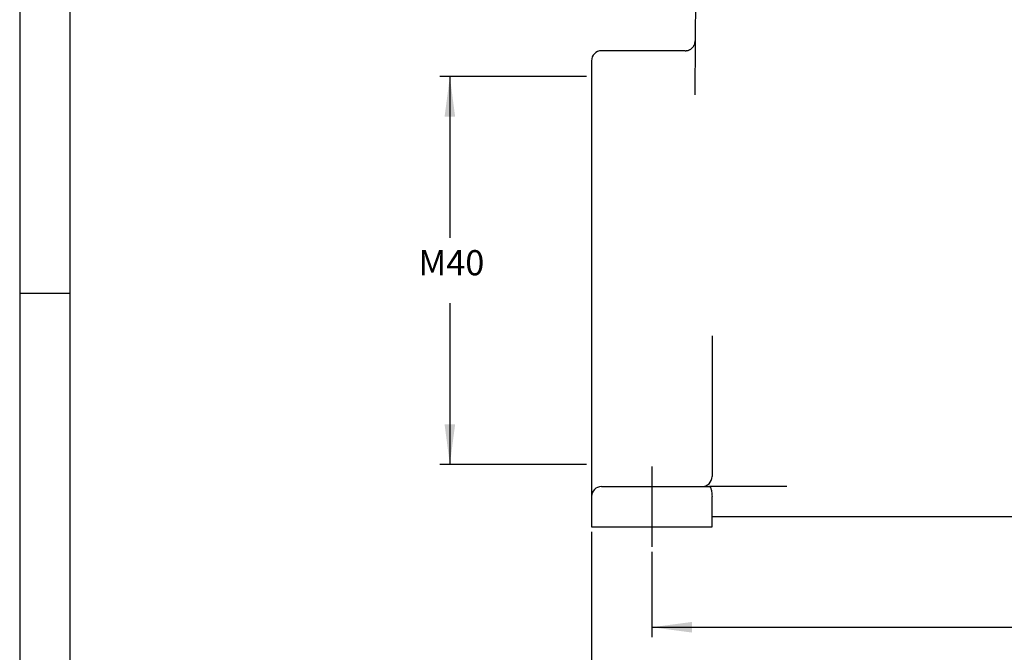
# Model space of a CAD drawing. Units: millimetres. Extents: x 0 to 297, y 0 to 210.
# Drawn here: x 0 to 98, y 61 to 124 of the extents above; entities that cross this region are included whole.
import ezdxf

# ---------------------------------------------------------------- set-up
doc = ezdxf.new("R2010")
doc.units = ezdxf.units.MM
doc.linetypes.add('DOT_CENTER', pattern=[14, 12, -1, 0, -1])
doc.layers.add('1', color=7, linetype='Continuous')
doc.styles.add('CONVERTER_13', font='txt.shx', dxfattribs={"width": 0.9})
doc.dimstyles.new('ME10_DIM_15', dxfattribs={"dimtxt": 2.5, "dimasz": 4, "dimexe": 1, "dimexo": 0.5, "dimgap": 2, "dimtad": 1, "dimtih": 1, "dimtoh": 1, "dimdsep": 46, "dimtxsty": 'CONVERTER_13', "dimsah": 1, "dimcen": 0.09, "dimclrd": 2, "dimclre": 2, "dimclrt": 4, "dimadec": 0, "dimazin": 0, "dimtfac": 1, "dimtdec": 4, "dimtix": 1, "dimtmove": 0, "dimatfit": 3, "dimfxl": 1, "dimtolj": 1, "dimtzin": 0, "dimarcsym": 0})
doc.dimstyles.new('ME10_DIM_17', dxfattribs={"dimtxt": 2.5, "dimasz": 4, "dimexe": 1, "dimexo": 0.5, "dimgap": 2, "dimtad": 0, "dimdsep": 46, "dimtxsty": 'CONVERTER_13', "dimsah": 1, "dimcen": 0.09, "dimclrd": 2, "dimclre": 2, "dimclrt": 4, "dimadec": 0, "dimazin": 0, "dimtfac": 1, "dimtdec": 4, "dimtix": 1, "dimtmove": 0, "dimatfit": 3, "dimfxl": 1, "dimtolj": 1, "dimtzin": 0, "dimarcsym": 0})
doc.dimstyles.new('ME10_DIM_18', dxfattribs={"dimtxt": 2.5, "dimasz": 4, "dimexe": 1, "dimexo": 0.5, "dimgap": 2, "dimtad": 0, "dimdsep": 46, "dimtxsty": 'CONVERTER_13', "dimsah": 1, "dimcen": 0.09, "dimclrd": 2, "dimclre": 2, "dimclrt": 4, "dimadec": 0, "dimazin": 0, "dimtfac": 1, "dimtdec": 4, "dimtix": 1, "dimtmove": 0, "dimatfit": 3, "dimfxl": 1, "dimtolj": 1, "dimtzin": 0, "dimarcsym": 0})

# ---------------------------------------------------------------- blocks, each defined once
blk = doc.blocks.new('_formato_A4', base_point=(306.935, 0))
at = {"layer": '1', "color": 7, "linetype": 'Continuous'}
for p, q in [((0, 210), (0, 0)), ((5, 189), (5, 0)), ((5, 97), (0, 97))]:
    blk.add_line(p, q, dxfattribs=at)
blk = doc.blocks.new('*D15')
at = {"layer": '1', "color": 2, "linetype": 'Continuous'}
for p, q in [((56.426, 118.6), (41.826, 118.6)), ((42.826, 118.6), (42.826, 102.55)), ((42.826, 96.05), (42.826, 80)), ((56.426, 80), (41.826, 80))]:
    blk.add_line(p, q, dxfattribs=at)
at = {"layer": '1', "color": 2}
for points in [[(43.352, 114.6), (42.299, 114.6), (42.826, 118.6)], [(42.299, 84), (43.352, 84), (42.826, 80)]]:
    blk.add_solid(points, dxfattribs=at)
at = {"layer": '1', "color": 4, "insert": (39.701, 98.05), "char_height": 2.5, "attachment_point": 7, "rotation": 0.00014, "line_spacing_factor": 0.60024, "style": 'CONVERTER_13'}
blk.add_mtext('M40', dxfattribs=at)
blk = doc.blocks.new('*D17')
at = {"layer": '1', "color": 2, "linetype": 'Continuous'}
for p, q in [((56.926, 73.3), (56.926, 47.8)), ((173.926, 73.3), (173.926, 47.8)), ((56.926, 48.8), (111.176, 48.8)), ((119.676, 48.8), (173.926, 48.8))]:
    blk.add_line(p, q, dxfattribs=at)
at = {"layer": '1', "color": 2}
for points in [[(60.926, 49.327), (60.926, 48.273), (56.926, 48.8)], [(169.926, 48.273), (169.926, 49.327), (173.926, 48.8)]]:
    blk.add_solid(points, dxfattribs=at)
at = {"layer": '1', "color": 4, "insert": (113.176, 47.55), "char_height": 2.5, "attachment_point": 7, "rotation": 0.00014, "line_spacing_factor": 0.60024, "style": 'CONVERTER_13'}
blk.add_mtext('117', dxfattribs=at)
blk = doc.blocks.new('*D18')
at = {"layer": '1', "color": 2, "linetype": 'Continuous'}
for p, q in [((62.926, 71.3), (62.926, 62.8)), ((167.926, 71.3), (167.926, 62.8)), ((62.926, 63.8), (110.801, 63.8)), ((120.051, 63.8), (167.926, 63.8))]:
    blk.add_line(p, q, dxfattribs=at)
at = {"layer": '1', "color": 2}
for points in [[(66.926, 64.327), (66.926, 63.273), (62.926, 63.8)], [(163.926, 63.273), (163.926, 64.327), (167.926, 63.8)]]:
    blk.add_solid(points, dxfattribs=at)
at = {"layer": '1', "color": 4, "insert": (112.801, 62.55), "char_height": 2.5, "attachment_point": 7, "rotation": 0.00014, "line_spacing_factor": 0.60024, "style": 'CONVERTER_13'}
blk.add_mtext('105', dxfattribs=at)

msp = doc.modelspace()

# ---------------------------------------------------------------- linework, layer by layer
at = {"color": 7, "linetype": 'Continuous'}
for p, q in [((67.426, 142.3), (67.25, 122.166)), ((67.25, 122.166), (67.203, 116.798)), ((66.25, 121.174), (57.926, 121.174)), ((56.926, 120.174), (56.926, 118.6)), ((56.926, 118.6), (56.926, 80)), ((68.926, 92.802), (68.926, 78.8)), ((56.926, 80), (56.926, 76.8)), ((57.926, 77.8), (59.926, 77.8)), ((59.926, 77.8), (67.926, 77.8)), ((67.926, 77.8), (68.658, 77.8)), ((76.358, 77.8), (68.658, 77.8)), ((56.926, 76.8), (56.926, 73.8)), ((68.926, 74.8), (68.926, 76.8)), ((68.926, 73.8), (68.926, 74.8)), ((161.926, 74.8), (68.926, 74.8)), ((56.926, 73.8), (68.926, 73.8))]:
    msp.add_line(p, q, dxfattribs=at)
for centre, start, end in [((57.926, 120.174), 90, 180), ((67.926, 78.8), 270, 359.5), ((67.926, 78.8), 359.5, 0), ((57.926, 76.8), 90, 180)]:
    msp.add_arc(centre, 1, start, end, dxfattribs=at)
for points, knots in [([(66.25, 121.174), (66.28, 121.175), (66.345, 121.177), (66.442, 121.191), (66.539, 121.215), (66.629, 121.247), (66.717, 121.288), (66.799, 121.337), (66.88, 121.396), (66.955, 121.463), (67.023, 121.537), (67.079, 121.614), (67.129, 121.695), (67.186, 121.812), (67.237, 121.971), (67.246, 122.101), (67.25, 122.166)], [0, 0, 0, 0, 0.089261, 0.195201, 0.292778, 0.390354, 0.479615, 0.585556, 0.674808, 0.780729, 0.88665, 0.975902, 1.065166, 1.171103, 1.366041, 1.560988, 1.560988, 1.560988, 1.560988]), ([(68.658, 77.8), (68.682, 77.791), (68.745, 77.767), (68.801, 77.649), (68.855, 77.495), (68.894, 77.29), (68.921, 77.054), (68.924, 76.886), (68.926, 76.8)], [0, 0, 0, 0, 0.077269, 0.19625, 0.364579, 0.576018, 0.81868, 1.07766, 1.07766, 1.07766, 1.07766])]:
    msp.add_open_spline(points, degree=3, knots=knots, dxfattribs=at)
at = {"layer": '1', "color": 2, "linetype": 'DOT_CENTER'}
msp.add_line((62.926, 79.8), (62.926, 71.8), dxfattribs=at)

# ---------------------------------------------------------------- block references
at = {"layer": '1'}
msp.add_blockref('_formato_A4', (306.935, 0), dxfattribs=at)

# ---------------------------------------------------------------- dimensions: what is measured, and where the dimension line sits
dim = msp.add_aligned_dim(p1=(56.926, 80), p2=(56.926, 118.6), distance=14.1, text='M40', dimstyle='ME10_DIM_15', dxfattribs=at)
dim.commit()
dim.dimension.update_dxf_attribs({"geometry": '*D15', "text_midpoint": (42.826, 99.3), "text_rotation": 0.00014})
for p1, p2, distance, dimstyle, picture, middle in [((173.926, 73.8), (56.926, 73.8), 25, 'ME10_DIM_17', '*D17', (115.426, 48.8)), ((167.926, 71.8), (62.926, 71.8), 8, 'ME10_DIM_18', '*D18', (115.426, 63.8))]:
    dim = msp.add_aligned_dim(p1=p1, p2=p2, distance=distance, dimstyle=dimstyle, dxfattribs=at)
    dim.commit()
    dim.dimension.update_dxf_attribs({"geometry": picture, "text_midpoint": middle, "text_rotation": 0.00014})

doc.saveas('drawing.dxf')
